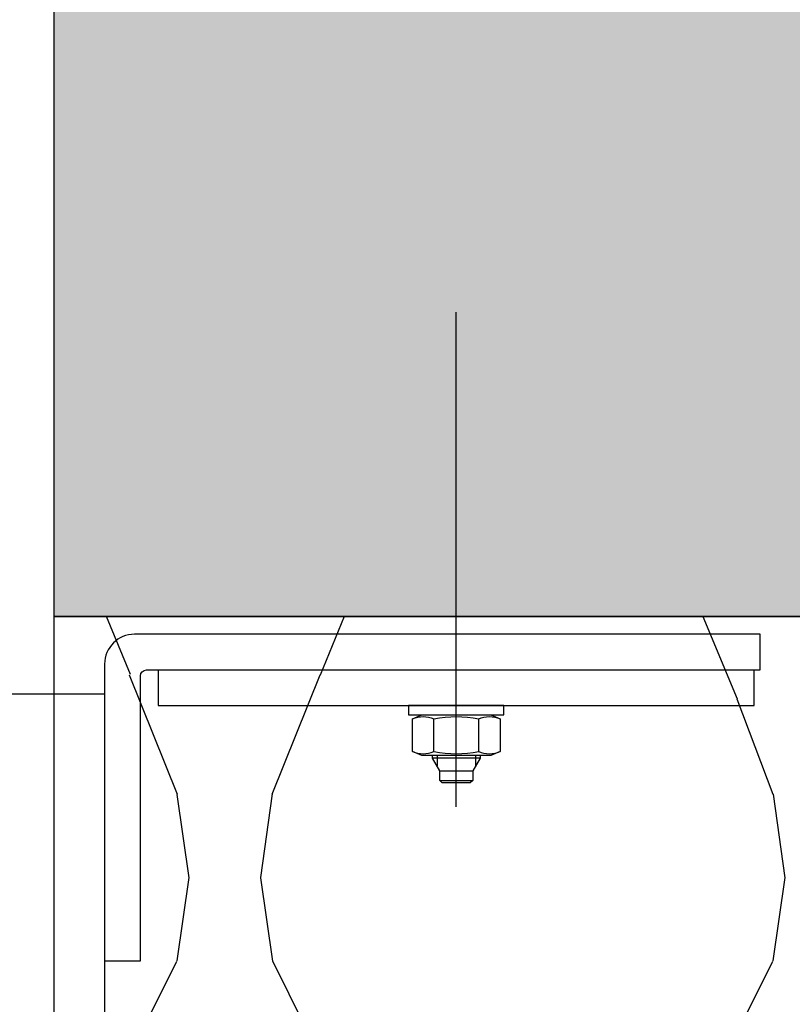
# Model space of a CAD drawing. Units: millimetres. Extents: x -358390 to -165483, y 96743 to 207920.
# Drawn here: x -182102 to -182037, y 200411 to 200494 of the extents above; entities that cross this region are included whole.
import ezdxf

# ---------------------------------------------------------------- set-up
doc = ezdxf.new("R2010")
doc.units = ezdxf.units.MM
doc.layers.add('GIP-Bauseits', color=8, linetype='Continuous')

# ---------------------------------------------------------------- blocks, each defined once
blk = doc.blocks.new('*U180')
at = {"linetype": 'ByBlock'}
h = blk.add_hatch(dxfattribs=at)
h.set_pattern_fill('H1INSUN1', color=256, pattern_type=2)
h.set_pattern_definition([(67.38013459999999, (748.215160790618, 739), (3.150356747028127e-06, 100.0000003076922), [25.99999999999999, -1274]), (67.38013459999999, (848.215160790618, 739), (3.150356747028127e-06, 100.0000003076922), [25.99999999999999, -1274]), (67.38013459999999, (948.215160790618, 739), (3.150356747028127e-06, 100.0000003076922), [25.99999999999999, -1274]), (67.38013459999999, (1048.215160790618, 739), (3.150356747028127e-06, 100.0000003076922), [25.99999999999999, -1274]), (67.38013459999999, (1148.215160790618, 739), (3.150356747028127e-06, 100.0000003076922), [25.99999999999999, -1274]), (112.2490234, (832.2151607906178, 739), (-2.38241202765721e-06, 99.99999827928437), [23.76972769999999, -2353.203124999999]), (112.2490234, (932.2151607906178, 739), (-2.38241202765721e-06, 99.99999827928437), [23.76972769999999, -2353.203124999999]), (112.2490234, (1032.215160790618, 739), (-2.38241202765721e-06, 99.99999827928437), [23.76972769999999, -2353.203124999999]), (112.2490234, (1132.215160790618, 739), (-2.38241202765721e-06, 99.99999827928437), [23.76972769999999, -2353.203124999999]), (112.2490234, (1232.215160790618, 739), (-2.38241202765721e-06, 99.99999827928437), [23.76972769999999, -2353.203124999999]), (112.2490234, (1332.215160790618, 739), (-2.38241202765721e-06, 99.99999827928437), [23.76972769999999, -2353.203124999999]), (112.2490234, (1432.215160790618, 739), (-2.38241202765721e-06, 99.99999827928437), [23.76972769999999, -2353.203124999999]), (112.2490234, (1532.215160790618, 739), (-2.38241202765721e-06, 99.99999827928437), [23.76972769999999, -2353.203124999999]), (112.2490234, (1632.215160790618, 739), (-2.38241202765721e-06, 99.99999827928437), [23.76972769999999, -2353.203124999999]), (247.7509918, (807.2151607906178, 760.9999999999997), (-7.070251179186471e-06, 99.9999996129151), [23.76972769999996, -2353.203124999995]), (247.7509918, (907.2151607906178, 760.9999999999997), (-7.070251179186471e-06, 99.9999996129151), [23.76972769999996, -2353.203124999995]), (247.7509918, (1007.215160790618, 760.9999999999997), (-7.070251179186471e-06, 99.9999996129151), [23.76972769999996, -2353.203124999995]), (247.7509918, (1107.215160790618, 760.9999999999997), (-7.070251179186471e-06, 99.9999996129151), [23.76972769999996, -2353.203124999995]), (247.7509918, (1207.215160790618, 760.9999999999997), (-7.070251179186471e-06, 99.9999996129151), [23.76972769999996, -2353.203124999995]), (247.7509918, (1307.215160790618, 760.9999999999997), (-7.070251179186471e-06, 99.9999996129151), [23.76972769999996, -2353.203124999995]), (247.7509918, (1407.215160790618, 760.9999999999997), (-7.070251179186471e-06, 99.9999996129151), [23.76972769999996, -2353.203124999995]), (247.7509918, (1507.215160790618, 760.9999999999997), (-7.070251179186471e-06, 99.9999996129151), [23.76972769999996, -2353.203124999995]), (247.7509918, (1607.215160790618, 760.9999999999997), (-7.070251179186471e-06, 99.9999996129151), [23.76972769999996, -2353.203124999995]), (292.6198654, (772.215160790618, 762.9999999999998), (-3.150356747028127e-06, 100.0000003076922), [26.00000000000001, -1274.000000000001]), (292.6198654, (872.215160790618, 762.9999999999998), (-3.150356747028127e-06, 100.0000003076922), [26.00000000000001, -1274.000000000001]), (292.6198654, (972.215160790618, 762.9999999999998), (-3.150356747028127e-06, 100.0000003076922), [26.00000000000001, -1274.000000000001]), (292.6198654, (1072.215160790618, 762.9999999999998), (-3.150356747028127e-06, 100.0000003076922), [26.00000000000001, -1274.000000000001]), (292.6198654, (1172.215160790618, 762.9999999999998), (-3.150356747028127e-06, 100.0000003076922), [26.00000000000001, -1274.000000000001]), (81.8698959, (743.215160790618, 721.9999999999998), (4.942118795980831e-06, 99.99999966249106), [7.071067809999987, -700.0357055699984]), (68.1985931, (744.2151607906178, 728.9999999999998), (-9.858241085680675e-07, 100.0000011859525), [10.7703295, -527.7461548000001]), (68.1985931, (844.2151607906178, 728.9999999999998), (-9.858241085680675e-07, 100.0000011859525), [10.7703295, -527.7461548000001]), (291.8014069, (782.2151607906178, 739), (9.858241085680675e-07, 100.0000011859525), [10.7703295, -527.7461548000001]), (291.8014069, (882.2151607906178, 739), (9.858241085680675e-07, 100.0000011859525), [10.7703295, -527.7461548000001]), (278.1301041, (786.2151607906183, 728.9999999999998), (-4.942118795980831e-06, 99.99999966249106), [7.071067809999987, -700.0357055699984]), (278.1301041, (743.215160790618, 721.9999999999998), (-4.942118795980831e-06, 99.99999966249106), [7.071067809999987, -700.0357055699984]), (296.5650482, (744.2151607906178, 714.9999999999998), (1.752436467938878e-06, 99.99999760741669), [6.708203800000003, -216.8985901000001]), (315, (747.215160790618, 708.9999999999998), (-7.105427357601002e-15, 99.99999997361817), [7.07106781, -134.350296]), (326.3099327, (752.215160790618, 703.9999999999998), (-3.583935253459458e-06, 99.99999643704996), [3.605551200000003, -356.9495850000001]), (326.3099327, (852.215160790618, 703.9999999999998), (-3.583935253459458e-06, 99.99999643704996), [3.605551200000003, -356.9495850000001]), (326.3099327, (952.215160790618, 703.9999999999998), (-3.583935253459458e-06, 99.99999643704996), [3.605551200000003, -356.9495850000001]), (341.565052, (755.215160790618, 701.9999999999998), (-2.029815924231571e-07, 100.0000017971736), [3.162277700000002, -313.0654907200001]), (341.565052, (855.215160790618, 701.9999999999998), (-2.029815924231571e-07, 100.0000017971736), [3.162277700000002, -313.0654907200001]), (341.565052, (955.215160790618, 701.9999999999998), (-2.029815924231571e-07, 100.0000017971736), [3.162277700000002, -313.0654907200001]), (341.565052, (758.215160790618, 700.9999999999998), (-2.029815924231571e-07, 100.0000017971736), [3.162277700000002, -313.0654907200001]), (341.565052, (858.215160790618, 700.9999999999998), (-2.029815924231571e-07, 100.0000017971736), [3.162277700000002, -313.0654907200001]), (341.565052, (958.215160790618, 700.9999999999998), (-2.029815924231571e-07, 100.0000017971736), [3.162277700000002, -313.0654907200001]), (0, (761.2151607906183, 699.9999999999998), (0, 99.99999999999996), [8, -92]), (18.434948, (769.2151607906178, 699.9999999999998), (2.029815924231571e-07, 100.0000017971736), [3.162277699999998, -313.0654907199997]), (18.434948, (869.2151607906178, 699.9999999999998), (2.029815924231571e-07, 100.0000017971736), [3.162277699999998, -313.0654907199997]), (18.434948, (969.2151607906178, 699.9999999999998), (2.029815924231571e-07, 100.0000017971736), [3.162277699999998, -313.0654907199997]), (18.434948, (772.215160790618, 700.9999999999998), (2.029815924231571e-07, 100.0000017971736), [3.162277699999998, -313.0654907199997]), (18.434948, (872.215160790618, 700.9999999999998), (2.029815924231571e-07, 100.0000017971736), [3.162277699999998, -313.0654907199997]), (18.434948, (972.215160790618, 700.9999999999998), (2.029815924231571e-07, 100.0000017971736), [3.162277699999998, -313.0654907199997]), (33.69006729999998, (775.2151607906178, 701.9999999999998), (3.583935253459458e-06, 99.99999643704996), [3.605551199999999, -356.9495849999999]), (33.69006729999998, (875.2151607906178, 701.9999999999998), (3.583935253459458e-06, 99.99999643704996), [3.605551199999999, -356.9495849999999]), (33.69006729999998, (975.2151607906178, 701.9999999999998), (3.583935253459458e-06, 99.99999643704996), [3.605551199999999, -356.9495849999999]), (45, (778.215160790618, 703.9999999999998), (7.105427357601002e-15, 99.99999997361817), [7.071067810000002, -134.350296]), (63.43495179999999, (783.215160790618, 708.9999999999998), (-1.752436467938878e-06, 99.99999760741669), [6.7082038, -216.8985901]), (81.8698959, (786.2151607906183, 714.9999999999998), (4.942118795980831e-06, 99.99999966249106), [7.071067809999987, -700.0357055699984]), (81.8698959, (793.215160790618, 721.9999999999998), (4.942118795980831e-06, 99.99999966249106), [7.071067809999987, -700.0357055699984]), (68.1985931, (794.2151607906178, 728.9999999999998), (-9.858241085680675e-07, 100.0000011859525), [10.7703295, -527.7461548000001]), (68.1985931, (894.2151607906178, 728.9999999999998), (-9.858241085680675e-07, 100.0000011859525), [10.7703295, -527.7461548000001]), (291.8014069, (832.2151607906178, 739), (9.858241085680675e-07, 100.0000011859525), [10.7703295, -527.7461548000001]), (291.8014069, (932.2151607906178, 739), (9.858241085680675e-07, 100.0000011859525), [10.7703295, -527.7461548000001]), (278.1301041, (836.2151607906183, 728.9999999999998), (-4.942118795980831e-06, 99.99999966249106), [7.071067809999987, -700.0357055699984]), (278.1301041, (793.215160790618, 721.9999999999998), (-4.942118795980831e-06, 99.99999966249106), [7.071067809999987, -700.0357055699984]), (296.5650482, (794.2151607906178, 714.9999999999998), (1.752436467938878e-06, 99.99999760741669), [6.708203800000003, -216.8985901000001]), (315, (797.215160790618, 708.9999999999998), (-7.105427357601002e-15, 99.99999997361817), [7.07106781, -134.350296]), (326.3099327, (802.215160790618, 703.9999999999998), (-3.583935253459458e-06, 99.99999643704996), [3.605551200000003, -356.9495850000001]), (326.3099327, (902.215160790618, 703.9999999999998), (-3.583935253459458e-06, 99.99999643704996), [3.605551200000003, -356.9495850000001]), (326.3099327, (1002.215160790618, 703.9999999999998), (-3.583935253459458e-06, 99.99999643704996), [3.605551200000003, -356.9495850000001]), (341.565052, (805.215160790618, 701.9999999999998), (-2.029815924231571e-07, 100.0000017971736), [3.162277700000002, -313.0654907200001]), (341.565052, (905.215160790618, 701.9999999999998), (-2.029815924231571e-07, 100.0000017971736), [3.162277700000002, -313.0654907200001]), (341.565052, (1005.215160790618, 701.9999999999998), (-2.029815924231571e-07, 100.0000017971736), [3.162277700000002, -313.0654907200001]), (341.565052, (808.215160790618, 700.9999999999998), (-2.029815924231571e-07, 100.0000017971736), [3.162277700000002, -313.0654907200001]), (341.565052, (908.215160790618, 700.9999999999998), (-2.029815924231571e-07, 100.0000017971736), [3.162277700000002, -313.0654907200001]), (341.565052, (1008.215160790618, 700.9999999999998), (-2.029815924231571e-07, 100.0000017971736), [3.162277700000002, -313.0654907200001]), (0, (811.2151607906183, 699.9999999999998), (0, 99.99999999999996), [8, -92]), (18.434948, (819.2151607906178, 699.9999999999998), (2.029815924231571e-07, 100.0000017971736), [3.162277699999998, -313.0654907199997]), (18.434948, (919.2151607906178, 699.9999999999998), (2.029815924231571e-07, 100.0000017971736), [3.162277699999998, -313.0654907199997]), (18.434948, (1019.215160790618, 699.9999999999998), (2.029815924231571e-07, 100.0000017971736), [3.162277699999998, -313.0654907199997]), (18.434948, (822.215160790618, 700.9999999999998), (2.029815924231571e-07, 100.0000017971736), [3.162277699999998, -313.0654907199997]), (18.434948, (922.215160790618, 700.9999999999998), (2.029815924231571e-07, 100.0000017971736), [3.162277699999998, -313.0654907199997]), (18.434948, (1022.215160790618, 700.9999999999998), (2.029815924231571e-07, 100.0000017971736), [3.162277699999998, -313.0654907199997]), (33.69006729999998, (825.2151607906178, 701.9999999999998), (3.583935253459458e-06, 99.99999643704996), [3.605551199999999, -356.9495849999999]), (33.69006729999998, (925.2151607906178, 701.9999999999998), (3.583935253459458e-06, 99.99999643704996), [3.605551199999999, -356.9495849999999]), (33.69006729999998, (1025.215160790618, 701.9999999999998), (3.583935253459458e-06, 99.99999643704996), [3.605551199999999, -356.9495849999999]), (45, (828.215160790618, 703.9999999999998), (7.105427357601002e-15, 99.99999997361817), [7.071067810000002, -134.350296]), (63.43495179999999, (833.215160790618, 708.9999999999998), (-1.752436467938878e-06, 99.99999760741669), [6.7082038, -216.8985901]), (81.8698959, (836.2151607906183, 714.9999999999998), (4.942118795980831e-06, 99.99999966249106), [7.071067809999987, -700.0357055699984]), (81.8698959, (768.215160790618, 777.9999999999998), (4.942118795980831e-06, 99.99999966249106), [7.071067809999987, -700.0357055699984]), (63.43495179999999, (769.2151607906178, 784.9999999999997), (-1.752436467938878e-06, 99.99999760741669), [6.7082038, -216.8985901]), (45, (772.215160790618, 790.9999999999998), (7.105427357601002e-15, 99.99999997361817), [7.071067810000002, -134.350296]), (33.69006729999998, (777.215160790618, 795.9999999999997), (3.583935253459458e-06, 99.99999643704996), [3.605551199999999, -356.9495849999999]), (33.69006729999998, (877.215160790618, 795.9999999999997), (3.583935253459458e-06, 99.99999643704996), [3.605551199999999, -356.9495849999999]), (33.69006729999998, (977.215160790618, 795.9999999999997), (3.583935253459458e-06, 99.99999643704996), [3.605551199999999, -356.9495849999999]), (18.434948, (780.215160790618, 797.9999999999997), (2.029815924231571e-07, 100.0000017971736), [3.162277699999998, -313.0654907199997]), (18.434948, (880.215160790618, 797.9999999999997), (2.029815924231571e-07, 100.0000017971736), [3.162277699999998, -313.0654907199997]), (18.434948, (980.215160790618, 797.9999999999997), (2.029815924231571e-07, 100.0000017971736), [3.162277699999998, -313.0654907199997]), (18.434948, (783.215160790618, 798.9999999999997), (2.029815924231571e-07, 100.0000017971736), [3.162277699999998, -313.0654907199997]), (18.434948, (883.215160790618, 798.9999999999997), (2.029815924231571e-07, 100.0000017971736), [3.162277699999998, -313.0654907199997]), (18.434948, (983.215160790618, 798.9999999999997), (2.029815924231571e-07, 100.0000017971736), [3.162277699999998, -313.0654907199997]), (0, (786.2151607906183, 799.9999999999997), (0, 99.99999999999996), [8, -92]), (341.565052, (794.2151607906178, 799.9999999999997), (-2.029815924231571e-07, 100.0000017971736), [3.162277700000002, -313.0654907200001]), (341.565052, (894.2151607906178, 799.9999999999997), (-2.029815924231571e-07, 100.0000017971736), [3.162277700000002, -313.0654907200001]), (341.565052, (994.2151607906178, 799.9999999999997), (-2.029815924231571e-07, 100.0000017971736), [3.162277700000002, -313.0654907200001]), (341.565052, (797.215160790618, 798.9999999999997), (-2.029815924231571e-07, 100.0000017971736), [3.162277700000002, -313.0654907200001]), (341.565052, (897.215160790618, 798.9999999999997), (-2.029815924231571e-07, 100.0000017971736), [3.162277700000002, -313.0654907200001]), (341.565052, (997.215160790618, 798.9999999999997), (-2.029815924231571e-07, 100.0000017971736), [3.162277700000002, -313.0654907200001]), (326.3099327, (800.2151607906178, 797.9999999999997), (-3.583935253459458e-06, 99.99999643704996), [3.605551200000003, -356.9495850000001]), (326.3099327, (900.2151607906178, 797.9999999999997), (-3.583935253459458e-06, 99.99999643704996), [3.605551200000003, -356.9495850000001]), (326.3099327, (1000.215160790618, 797.9999999999997), (-3.583935253459458e-06, 99.99999643704996), [3.605551200000003, -356.9495850000001]), (315, (803.215160790618, 795.9999999999997), (-7.105427357601002e-15, 99.99999997361817), [7.07106781, -134.350296]), (296.5650482, (808.215160790618, 790.9999999999998), (1.752436467938878e-06, 99.99999760741669), [6.708203800000003, -216.8985901000001]), (278.1301041, (811.2151607906183, 784.9999999999997), (-4.942118795980831e-06, 99.99999966249106), [7.071067809999987, -700.0357055699984]), (278.1301041, (768.215160790618, 777.9999999999998), (-4.942118795980831e-06, 99.99999966249106), [7.071067809999987, -700.0357055699984]), (290.5560454999999, (769.2151607906178, 770.9999999999997), (1.254493909641496e-06, 100.0000023019941), [8.54400349999999, -845.8563842999989]), (290.5560454999999, (869.2151607906178, 770.9999999999997), (1.254493909641496e-06, 100.0000023019941), [8.54400349999999, -845.8563842999989]), (290.5560454999999, (969.2151607906178, 770.9999999999997), (1.254493909641496e-06, 100.0000023019941), [8.54400349999999, -845.8563842999989]), (68.1985931, (807.2151607906178, 760.9999999999997), (-9.858241085680675e-07, 100.0000011859525), [10.7703295, -527.7461548000001]), (68.1985931, (907.2151607906178, 760.9999999999997), (-9.858241085680675e-07, 100.0000011859525), [10.7703295, -527.7461548000001]), (81.8698959, (811.2151607906183, 770.9999999999997), (4.942118795980831e-06, 99.99999966249106), [7.071067809999987, -700.0357055699984]), (0, (740.215160790618, 799.9999999999997), (0, 99.99999999999996), [4, -96]), (341.565052, (744.2151607906178, 799.9999999999997), (-2.029815924231571e-07, 100.0000017971736), [3.162277700000002, -313.0654907200001]), (341.565052, (844.2151607906178, 799.9999999999997), (-2.029815924231571e-07, 100.0000017971736), [3.162277700000002, -313.0654907200001]), (341.565052, (944.2151607906178, 799.9999999999997), (-2.029815924231571e-07, 100.0000017971736), [3.162277700000002, -313.0654907200001]), (341.565052, (747.215160790618, 798.9999999999997), (-2.029815924231571e-07, 100.0000017971736), [3.162277700000002, -313.0654907200001]), (341.565052, (847.215160790618, 798.9999999999997), (-2.029815924231571e-07, 100.0000017971736), [3.162277700000002, -313.0654907200001]), (341.565052, (947.215160790618, 798.9999999999997), (-2.029815924231571e-07, 100.0000017971736), [3.162277700000002, -313.0654907200001]), (326.3099327, (750.2151607906178, 797.9999999999997), (-3.583935253459458e-06, 99.99999643704996), [3.605551200000003, -356.9495850000001]), (326.3099327, (850.2151607906178, 797.9999999999997), (-3.583935253459458e-06, 99.99999643704996), [3.605551200000003, -356.9495850000001]), (326.3099327, (950.2151607906178, 797.9999999999997), (-3.583935253459458e-06, 99.99999643704996), [3.605551200000003, -356.9495850000001]), (315, (753.215160790618, 795.9999999999997), (-7.105427357601002e-15, 99.99999997361817), [7.07106781, -134.350296]), (296.5650482, (758.215160790618, 790.9999999999998), (1.752436467938878e-06, 99.99999760741669), [6.708203800000003, -216.8985901000001]), (278.1301041, (761.2151607906183, 784.9999999999997), (-4.942118795980831e-06, 99.99999966249106), [7.071067809999987, -700.0357055699984]), (69.4439545, (758.215160790618, 762.9999999999998), (-1.254493909641496e-06, 100.0000023019941), [8.544003499999999, -845.8563842999997]), (69.4439545, (858.215160790618, 762.9999999999998), (-1.254493909641496e-06, 100.0000023019941), [8.544003499999999, -845.8563842999997]), (69.4439545, (958.215160790618, 762.9999999999998), (-1.254493909641496e-06, 100.0000023019941), [8.544003499999999, -845.8563842999997]), (81.8698959, (761.2151607906183, 770.9999999999997), (4.942118795980831e-06, 99.99999966249106), [7.071067809999987, -700.0357055699984]), (81.8698959, (818.215160790618, 777.9999999999998), (4.942118795980831e-06, 99.99999966249106), [7.071067809999987, -700.0357055699984]), (63.43495179999999, (819.2151607906178, 784.9999999999997), (-1.752436467938878e-06, 99.99999760741669), [6.7082038, -216.8985901]), (45, (822.215160790618, 790.9999999999998), (7.105427357601002e-15, 99.99999997361817), [7.071067810000002, -134.350296]), (33.69006729999998, (827.215160790618, 795.9999999999997), (3.583935253459458e-06, 99.99999643704996), [3.605551199999999, -356.9495849999999]), (33.69006729999998, (927.215160790618, 795.9999999999997), (3.583935253459458e-06, 99.99999643704996), [3.605551199999999, -356.9495849999999]), (33.69006729999998, (1027.215160790618, 795.9999999999997), (3.583935253459458e-06, 99.99999643704996), [3.605551199999999, -356.9495849999999]), (18.434948, (830.215160790618, 797.9999999999997), (2.029815924231571e-07, 100.0000017971736), [3.162277699999998, -313.0654907199997]), (18.434948, (930.215160790618, 797.9999999999997), (2.029815924231571e-07, 100.0000017971736), [3.162277699999998, -313.0654907199997]), (18.434948, (1030.215160790618, 797.9999999999997), (2.029815924231571e-07, 100.0000017971736), [3.162277699999998, -313.0654907199997]), (18.434948, (833.215160790618, 798.9999999999997), (2.029815924231571e-07, 100.0000017971736), [3.162277699999998, -313.0654907199997]), (18.434948, (933.215160790618, 798.9999999999997), (2.029815924231571e-07, 100.0000017971736), [3.162277699999998, -313.0654907199997]), (18.434948, (1033.215160790618, 798.9999999999997), (2.029815924231571e-07, 100.0000017971736), [3.162277699999998, -313.0654907199997]), (0, (836.2151607906183, 799.9999999999997), (0, 99.99999999999996), [4, -96]), (278.1301041, (818.215160790618, 777.9999999999998), (-4.942118795980831e-06, 99.99999966249106), [7.071067809999987, -700.0357055699984]), (291.8014069, (819.2151607906178, 770.9999999999997), (9.858241085680675e-07, 100.0000011859525), [10.7703295, -527.7461548000001]), (291.8014069, (919.2151607906178, 770.9999999999997), (9.858241085680675e-07, 100.0000011859525), [10.7703295, -527.7461548000001])])
h.paths.add_polyline_path([(0, 100), (1103.833338740041, 100), (1103.833338740041, 0), (0, 0)])
blk.add_lwpolyline([(0, 100), (1103.833338740041, 100), (1103.833338740041, 0), (0, 0)], close=True)
blk = doc.blocks.new('GIP-Rohbau_1')
h = blk.add_hatch()
h.set_pattern_fill('JIS_STN_2.5', color=256, scale=20)
h.set_pattern_definition([(45, (0, 0), (-35.35533905932737, 35.35533905932738), []), (45, (35.29999999998836, 0), (-35.35533905932737, 35.35533905932738), [24, -10])])
h.paths.add_polyline_path([(4904.811996181787, -3964.652834016131), (4904.811996181787, -5364.652834016131), (3054.811996181787, -5364.652834016131), (3054.811996181787, -6764.652834016131), (2254.811996181787, -6764.652834016131), (2254.811996181787, -6964.652834016131), (3254.811996181787, -6964.652834016131), (3254.811996181787, -5564.652834016131), (5104.811996181787, -5564.652834016131), (5104.811996181787, -3964.652834016131)])
for p, q in [((2254.811996181787, -6918.652834016131), (2254.811996181787, -6964.652834016131)), ((2288.561996181816, -6980.621933176473), (2288.561996181816, -6939.142358392332)), ((2254.811996181787, -6964.652834016131), (2314.061996181787, -6964.652834016131)), ((2207.061988071713, -6971.15265037716), (2259.061988071713, -6971.15265037716)), ((2259.061988071713, -6971.15265037716), (2259.061988071713, -7016.15265037716)), ((2286.561996181816, -6976.539401247457), (2286.561996181816, -6976.321933176485)), ((2286.945496161788, -6976.321933176485), (2286.945496161788, -6977.203643038229)), ((2290.178496201843, -6976.321933176485), (2290.178496201843, -6977.203643038229))]:
    blk.add_line(p, q)
for points in [[(4904.811996181787, -3964.652834016131), (4904.811996181787, -5364.652834016131), (3054.811996181787, -5364.652834016131), (3054.811996181787, -6764.652834016131), (2254.811996181787, -6764.652834016131), (2254.811996181787, -6964.652834016131), (3254.811996181787, -6964.652834016131), (3254.811996181787, -5564.652834016131), (5104.811996181787, -5564.652834016131), (5104.811996181787, -3964.652834016131)], [(2292.561996181816, -6972.921933176491), (2292.561996181816, -6972.121933176473), (2284.561996181816, -6972.121933176473), (2284.561996181816, -6972.921933176491)], [(2285.661996181792, -6976.321933176485), (2284.888107806939, -6976.001378115849), (2284.888107806939, -6973.242488237127), (2285.661996181792, -6972.921933176491), (2291.46199618181, -6972.921933176491), (2292.235884556663, -6973.242488237127), (2292.235884556663, -6976.001378115849), (2291.46199618181, -6976.321933176485)]]:
    blk.add_lwpolyline(points, close=True)
blk.add_lwpolyline([(2262.061996181787, -6993.562892384827), (2262.061996181787, -6969.65265037716, -0.414213562373095), (2262.561996181787, -6969.15265037716), (2314.061996181787, -6969.15265037716), (2314.061996181787, -6966.15265037716), (2261.561996181787, -6966.15265037716, 0.414213562373095), (2259.061996181787, -6968.65265037716), (2259.061996181787, -6993.562892384827)], format="xyb", close=True)
for points in [[(2263.561996181787, -6969.121933176473), (2263.561996181787, -6972.121933176473), (2313.561996181787, -6972.121933176473), (2313.561996181787, -6969.121933176473)], [(2286.685607806925, -6976.001378115849), (2286.685607806925, -6973.242488237127)], [(2290.438384556677, -6976.001378115849), (2290.438384556677, -6973.242488237127)], [(2290.561996181816, -6976.321933176485), (2290.561996181816, -6976.539401247457), (2289.936996181816, -6977.621933176473), (2289.936996181816, -6978.421933367208), (2289.736996134132, -6978.621933176473), (2287.386996229499, -6978.621933176473), (2287.186996181816, -6978.421933367208), (2287.186996181816, -6977.621933176473), (2286.561996181816, -6976.539401247457)], [(2290.561996181816, -6976.539401247457), (2286.561996181816, -6976.539401247457)], [(2287.186996181816, -6977.621933176473), (2289.936996181816, -6977.621933176473)], [(2287.186996181816, -6978.421933367208), (2289.936996181816, -6978.421933367208)]]:
    blk.add_lwpolyline(points)
for points in [[(2284.888107806939, -6973.242488237127, -0.1953605716850116), (2286.685607806925, -6973.242488237127, -0.093573545942704), (2290.438384556677, -6973.242488237127, -0.1953605716850116), (2292.235884556663, -6973.242488237127)], [(2284.888107806939, -6976.001378115849, 0.1953605716850121), (2286.685607806925, -6976.001378115849, 0.09357354594270421), (2290.438384556677, -6976.001378115849, 0.1953605716850121), (2292.235884556663, -6976.001378115849)]]:
    blk.add_lwpolyline(points, format="xyb")
at = {"transparency": 33554687, "xscale": -1, "rotation": 180}
blk.add_blockref('*U180', (2254.811996181787, -6964.652834016131), dxfattribs=at)

msp = doc.modelspace()

# ---------------------------------------------------------------- block references
at = {"layer": 'GIP-Bauseits', "color": 1}
msp.add_blockref('GIP-Rohbau_1', (-184353.9658450065, 207408.6340439974), dxfattribs=at)

doc.saveas('drawing.dxf')
